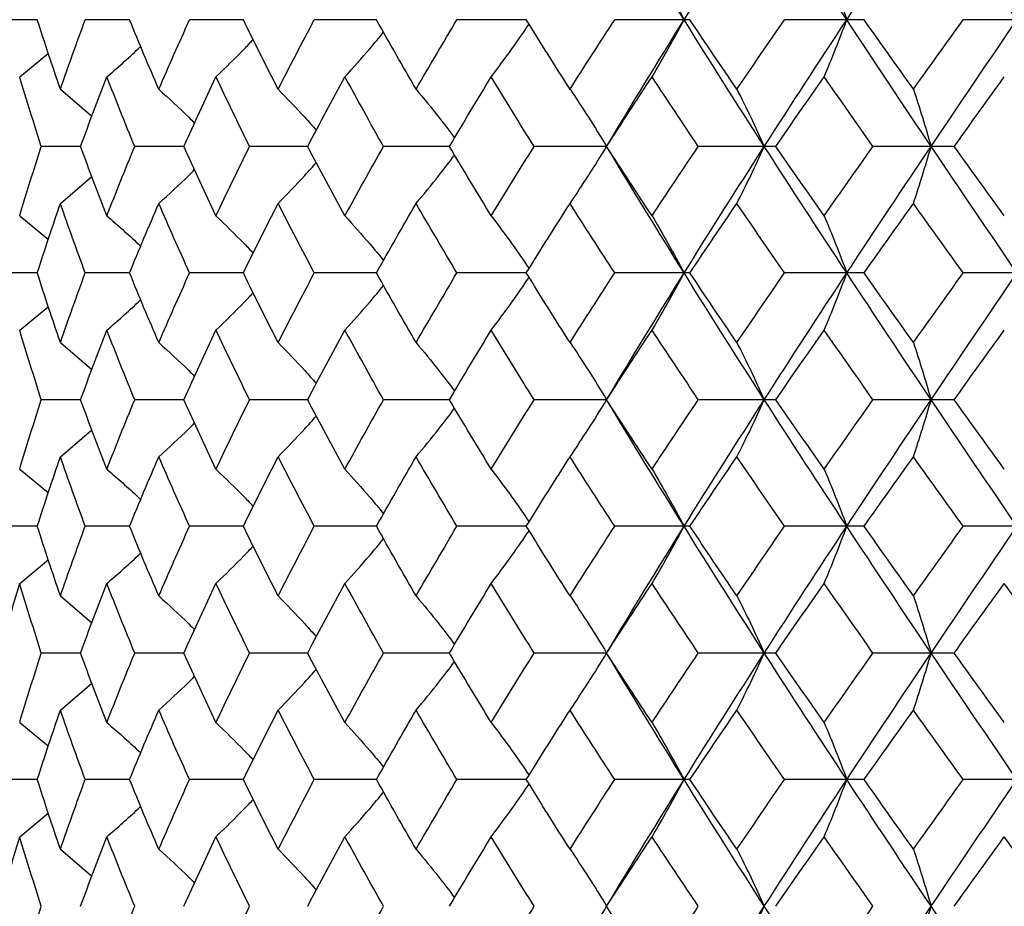
# Paper-space layout '_Top' of a CAD drawing. Units: inches. Extents: x -2.36 to 2.36, y -2.09 to 3.94.
# Drawn here: x -0.76 to -0.14, y -1.3 to -0.75 of the extents above; entities that cross this region are included whole.
import ezdxf

# ---------------------------------------------------------------- set-up
doc = ezdxf.new("R2010")
doc.units = ezdxf.units.IN
doc.header["$MEASUREMENT"] = 0

psp = doc.layouts.new('_Top')

# ---------------------------------------------------------------- linework, layer by layer
at = {"color": 7, "linetype": 'Continuous', "lineweight": 25}
for p, q in [((-0.74434, -0.74802), (-0.7655, -0.74802)), ((-0.68701, -0.74802), (-0.71458, -0.74802)), ((-0.61631, -0.74802), (-0.64975, -0.74802)), ((-0.53361, -0.74802), (-0.57227, -0.74802)), ((-0.44053, -0.74802), (-0.48366, -0.74802)), ((-0.33888, -0.74802), (-0.38563, -0.74802)), ((-0.23062, -0.74802), (-0.2801, -0.74802)), ((-0.11788, -0.74802), (-0.16911, -0.74802)), ((-0.75529, -0.78354), (-0.73746, -0.76878)), ((-0.73, -0.79131), (-0.71038, -0.8081)), ((-0.41352, -0.79165), (-0.41352, -0.79111)), ((-0.71742, -0.8268), (-0.74185, -0.8268)), ((-0.65325, -0.8268), (-0.68383, -0.8268)), ((-0.57637, -0.8268), (-0.6125, -0.8268)), ((-0.48826, -0.8268), (-0.52926, -0.8268)), ((-0.39066, -0.8268), (-0.43571, -0.8268)), ((-0.28544, -0.8268), (-0.33368, -0.8268)), ((-0.17468, -0.8268), (-0.22515, -0.8268)), ((-0.73, -0.86224), (-0.71038, -0.84548)), ((-0.75529, -0.86999), (-0.73746, -0.88474)), ((-0.74434, -0.90548), (-0.7655, -0.90548)), ((-0.68701, -0.90548), (-0.71458, -0.90548)), ((-0.61631, -0.90548), (-0.64975, -0.90548)), ((-0.53361, -0.90548), (-0.57227, -0.90548)), ((-0.44053, -0.90548), (-0.48366, -0.90548)), ((-0.33888, -0.90548), (-0.38563, -0.90548)), ((-0.23062, -0.90548), (-0.2801, -0.90548)), ((-0.11788, -0.90548), (-0.16911, -0.90548)), ((-0.75529, -0.94101), (-0.73746, -0.92625)), ((-0.73, -0.94878), (-0.71038, -0.96557)), ((-0.71742, -0.98429), (-0.74185, -0.98429)), ((-0.65325, -0.98429), (-0.68383, -0.98429)), ((-0.57637, -0.98429), (-0.6125, -0.98429)), ((-0.48826, -0.98429), (-0.52926, -0.98429)), ((-0.39066, -0.98429), (-0.43571, -0.98429)), ((-0.28544, -0.98429), (-0.33368, -0.98429)), ((-0.17468, -0.98429), (-0.22515, -0.98429)), ((-0.73, -1.01975), (-0.71038, -1.00298)), ((-0.75529, -1.0275), (-0.73746, -1.04223)), ((-0.74434, -1.06296), (-0.7655, -1.06296)), ((-0.68701, -1.06296), (-0.71458, -1.06296)), ((-0.61631, -1.06296), (-0.64975, -1.06296)), ((-0.53361, -1.06296), (-0.57227, -1.06296)), ((-0.44053, -1.06296), (-0.48366, -1.06296)), ((-0.33888, -1.06296), (-0.38563, -1.06296)), ((-0.23062, -1.06296), (-0.2801, -1.06296)), ((-0.11788, -1.06296), (-0.16911, -1.06296)), ((-0.75529, -1.09847), (-0.73746, -1.08371)), ((-0.73, -1.10624), (-0.71038, -1.12304)), ((-0.71742, -1.14176), (-0.74185, -1.14176)), ((-0.65325, -1.14176), (-0.68383, -1.14176)), ((-0.57637, -1.14176), (-0.6125, -1.14176)), ((-0.48826, -1.14176), (-0.52926, -1.14176)), ((-0.39066, -1.14176), (-0.43571, -1.14176)), ((-0.28544, -1.14176), (-0.33368, -1.14176)), ((-0.17468, -1.14176), (-0.22515, -1.14176)), ((-0.73, -1.17725), (-0.71038, -1.16047)), ((-0.75529, -1.18501), (-0.73746, -1.19973)), ((-0.74434, -1.22044), (-0.7655, -1.22044)), ((-0.68701, -1.22044), (-0.71458, -1.22044)), ((-0.61631, -1.22044), (-0.64975, -1.22044)), ((-0.53361, -1.22044), (-0.57227, -1.22044)), ((-0.44053, -1.22044), (-0.48366, -1.22044)), ((-0.33888, -1.22044), (-0.38563, -1.22044)), ((-0.23062, -1.22044), (-0.2801, -1.22044)), ((-0.11788, -1.22044), (-0.16911, -1.22044)), ((-0.75529, -1.25593), (-0.73746, -1.24118)), ((-0.73, -1.2637), (-0.71038, -1.2805))]:
    psp.add_line(p, q, dxfattribs=at)
at = {"color": 7, "linetype": 'Continuous', "lineweight": 25, "flags": 128}
for points in [[(-0.39066, -0.8268), (-0.39066, -0.8268)], [(-0.39066, -0.98429), (-0.39066, -0.98429)], [(-0.39066, -1.14176), (-0.39066, -1.14176)]]:
    psp.add_lwpolyline(points, dxfattribs=at)
at = {"color": 7, "linetype": 'Continuous', "lineweight": 25}
for points in [[(-0.3425, -0.74802), (-0.35886, -0.72173), (-0.37492, -0.69546), (-0.39066, -0.66929)], [(-0.3425, -0.74802), (-0.32615, -0.72173), (-0.30953, -0.69546), (-0.29268, -0.66929)], [(-0.24144, -0.74802), (-0.25874, -0.72173), (-0.27584, -0.69546), (-0.29268, -0.66929)], [(-0.24144, -0.74802), (-0.22414, -0.72173), (-0.20664, -0.69546), (-0.18902, -0.66929)], [(-0.13567, -0.74802), (-0.15359, -0.72173), (-0.17139, -0.69546), (-0.18902, -0.66929)], [(-0.36243, -0.71251), (-0.35563, -0.72386), (-0.34898, -0.7357), (-0.3425, -0.74802)], [(-0.25549, -0.71251), (-0.25069, -0.72386), (-0.246, -0.7357), (-0.24144, -0.74802)], [(-0.73, -0.79131), (-0.73496, -0.77689), (-0.73974, -0.76245), (-0.74434, -0.74802)], [(-0.73, -0.79131), (-0.72504, -0.77689), (-0.71989, -0.76245), (-0.71458, -0.74802)], [(-0.66887, -0.79131), (-0.67508, -0.77689), (-0.68113, -0.76245), (-0.68701, -0.74802)], [(-0.66887, -0.79131), (-0.66266, -0.77689), (-0.65628, -0.76245), (-0.64975, -0.74802)], [(-0.59473, -0.79131), (-0.60207, -0.77689), (-0.60927, -0.76245), (-0.61631, -0.74802)], [(-0.59473, -0.79131), (-0.58739, -0.77689), (-0.5799, -0.76245), (-0.57227, -0.74802)], [(-0.50901, -0.79131), (-0.51734, -0.77689), (-0.52554, -0.76245), (-0.53361, -0.74802)], [(-0.50901, -0.79131), (-0.50068, -0.77689), (-0.49223, -0.76245), (-0.48366, -0.74802)], [(-0.41339, -0.79131), (-0.42254, -0.77689), (-0.43159, -0.76245), (-0.44053, -0.74802)], [(-0.41339, -0.79131), (-0.40423, -0.77689), (-0.39498, -0.76245), (-0.38563, -0.74802)], [(-0.39066, -0.8268), (-0.37492, -0.80059), (-0.35885, -0.7743), (-0.3425, -0.74802)], [(-0.36243, -0.78354), (-0.35563, -0.77218), (-0.34898, -0.76034), (-0.3425, -0.74802)], [(-0.29268, -0.8268), (-0.30953, -0.80059), (-0.32616, -0.7743), (-0.3425, -0.74802)], [(-0.30971, -0.79131), (-0.31951, -0.77689), (-0.32924, -0.76245), (-0.33888, -0.74802)], [(-0.30971, -0.79131), (-0.29992, -0.77689), (-0.29004, -0.76245), (-0.2801, -0.74802)], [(-0.29268, -0.8268), (-0.27584, -0.80059), (-0.25873, -0.7743), (-0.24144, -0.74802)], [(-0.25549, -0.78354), (-0.25069, -0.77218), (-0.246, -0.76034), (-0.24144, -0.74802)], [(-0.18902, -0.8268), (-0.20665, -0.80059), (-0.22414, -0.7743), (-0.24144, -0.74802)], [(-0.20001, -0.79131), (-0.21027, -0.77689), (-0.22047, -0.76245), (-0.23062, -0.74802)], [(-0.20001, -0.79131), (-0.18976, -0.77689), (-0.17946, -0.76245), (-0.16911, -0.74802)], [(-0.18902, -0.8268), (-0.17139, -0.80059), (-0.15358, -0.7743), (-0.13567, -0.74802)], [(-0.74185, -0.8268), (-0.74651, -0.8124), (-0.75099, -0.79798), (-0.75529, -0.78354)], [(-0.71742, -0.8268), (-0.71217, -0.8124), (-0.70674, -0.79798), (-0.70114, -0.78354)], [(-0.68383, -0.8268), (-0.68977, -0.8124), (-0.69554, -0.79798), (-0.70114, -0.78354)], [(-0.65325, -0.8268), (-0.64678, -0.8124), (-0.64014, -0.79798), (-0.63334, -0.78354)], [(-0.6125, -0.8268), (-0.6196, -0.8124), (-0.62655, -0.79798), (-0.63334, -0.78354)], [(-0.57637, -0.8268), (-0.56879, -0.8124), (-0.56107, -0.79798), (-0.55322, -0.78354)], [(-0.52926, -0.8268), (-0.53737, -0.8124), (-0.54536, -0.79798), (-0.55322, -0.78354)], [(-0.48826, -0.8268), (-0.47974, -0.8124), (-0.47109, -0.79798), (-0.46232, -0.78354)], [(-0.43571, -0.8268), (-0.44468, -0.8124), (-0.45356, -0.79798), (-0.46232, -0.78354)], [(-0.39066, -0.8268), (-0.38135, -0.8124), (-0.37193, -0.79798), (-0.36243, -0.78354)], [(-0.33368, -0.8268), (-0.34334, -0.8124), (-0.35293, -0.79798), (-0.36243, -0.78354)], [(-0.28544, -0.8268), (-0.27553, -0.8124), (-0.26554, -0.79798), (-0.25549, -0.78354)], [(-0.22515, -0.8268), (-0.23532, -0.8124), (-0.24543, -0.79798), (-0.25549, -0.78354)], [(-0.17468, -0.8268), (-0.16435, -0.8124), (-0.15398, -0.79798), (-0.14357, -0.78354)], [(-0.41339, -0.79131), (-0.40563, -0.80267), (-0.39804, -0.81449), (-0.39066, -0.8268)], [(-0.30971, -0.79131), (-0.3039, -0.80267), (-0.29822, -0.81449), (-0.29268, -0.8268)], [(-0.20001, -0.79131), (-0.19626, -0.80267), (-0.19259, -0.81449), (-0.18902, -0.8268)], [(-0.75529, -0.86999), (-0.75099, -0.85558), (-0.74651, -0.84121), (-0.74185, -0.8268)], [(-0.70114, -0.86999), (-0.70674, -0.85558), (-0.71217, -0.84121), (-0.71742, -0.8268)], [(-0.70114, -0.86999), (-0.69554, -0.85558), (-0.68977, -0.84121), (-0.68383, -0.8268)], [(-0.63334, -0.86999), (-0.64014, -0.85558), (-0.64677, -0.84121), (-0.65325, -0.8268)], [(-0.63334, -0.86999), (-0.62655, -0.85558), (-0.6196, -0.84121), (-0.6125, -0.8268)], [(-0.55322, -0.86999), (-0.56107, -0.85558), (-0.56879, -0.84121), (-0.57637, -0.8268)], [(-0.55322, -0.86999), (-0.54536, -0.85558), (-0.53738, -0.84121), (-0.52926, -0.8268)], [(-0.46232, -0.86999), (-0.47109, -0.85558), (-0.47973, -0.84121), (-0.48826, -0.8268)], [(-0.46232, -0.86999), (-0.45356, -0.85558), (-0.44469, -0.84121), (-0.43571, -0.8268)], [(-0.41339, -0.86224), (-0.40563, -0.8509), (-0.39804, -0.8391), (-0.39066, -0.8268)], [(-0.36243, -0.86999), (-0.37193, -0.85558), (-0.38134, -0.84121), (-0.39066, -0.8268)], [(-0.3425, -0.90548), (-0.35886, -0.8792), (-0.37491, -0.85302), (-0.39066, -0.8268)], [(-0.36243, -0.86999), (-0.35293, -0.85558), (-0.34335, -0.84121), (-0.33368, -0.8268)], [(-0.3425, -0.90548), (-0.32615, -0.8792), (-0.30954, -0.85302), (-0.29268, -0.8268)], [(-0.30971, -0.86224), (-0.3039, -0.8509), (-0.29822, -0.8391), (-0.29268, -0.8268)], [(-0.24144, -0.90548), (-0.25874, -0.8792), (-0.27583, -0.85302), (-0.29268, -0.8268)], [(-0.25549, -0.86999), (-0.26554, -0.85558), (-0.27552, -0.84121), (-0.28544, -0.8268)], [(-0.25549, -0.86999), (-0.24543, -0.85558), (-0.23532, -0.84121), (-0.22515, -0.8268)], [(-0.24144, -0.90548), (-0.22413, -0.8792), (-0.20666, -0.85302), (-0.18902, -0.8268)], [(-0.20001, -0.86224), (-0.19626, -0.8509), (-0.19259, -0.8391), (-0.18902, -0.8268)], [(-0.13567, -0.90548), (-0.15359, -0.8792), (-0.17138, -0.85302), (-0.18902, -0.8268)], [(-0.14357, -0.86999), (-0.15398, -0.85558), (-0.16434, -0.84121), (-0.17468, -0.8268)], [(-0.74434, -0.90548), (-0.73974, -0.89105), (-0.73496, -0.87663), (-0.73, -0.86224)], [(-0.71458, -0.90548), (-0.7199, -0.89105), (-0.72504, -0.87663), (-0.73, -0.86224)], [(-0.68701, -0.90548), (-0.68113, -0.89105), (-0.67508, -0.87663), (-0.66887, -0.86224)], [(-0.64975, -0.90548), (-0.65629, -0.89105), (-0.66266, -0.87663), (-0.66887, -0.86224)], [(-0.61631, -0.90548), (-0.60926, -0.89105), (-0.60207, -0.87663), (-0.59473, -0.86224)], [(-0.57227, -0.90548), (-0.5799, -0.89105), (-0.58739, -0.87663), (-0.59473, -0.86224)], [(-0.53361, -0.90548), (-0.52554, -0.89105), (-0.51734, -0.87663), (-0.50901, -0.86224)], [(-0.48366, -0.90548), (-0.49223, -0.89105), (-0.50069, -0.87663), (-0.50901, -0.86224)], [(-0.44053, -0.90548), (-0.43159, -0.89105), (-0.42253, -0.87663), (-0.41339, -0.86224)], [(-0.38563, -0.90548), (-0.39498, -0.89105), (-0.40424, -0.87663), (-0.41339, -0.86224)], [(-0.33888, -0.90548), (-0.32923, -0.89105), (-0.31951, -0.87663), (-0.30971, -0.86224)], [(-0.2801, -0.90548), (-0.29004, -0.89105), (-0.29992, -0.87663), (-0.30971, -0.86224)], [(-0.23062, -0.90548), (-0.22047, -0.89105), (-0.21026, -0.87663), (-0.20001, -0.86224)], [(-0.16911, -0.90548), (-0.17946, -0.89105), (-0.18976, -0.87663), (-0.20001, -0.86224)], [(-0.36243, -0.86999), (-0.35563, -0.88134), (-0.34898, -0.89317), (-0.3425, -0.90548)], [(-0.25549, -0.86999), (-0.25069, -0.88134), (-0.246, -0.89317), (-0.24144, -0.90548)], [(-0.73, -0.94878), (-0.73496, -0.93435), (-0.73974, -0.91991), (-0.74434, -0.90548)], [(-0.73, -0.94878), (-0.72503, -0.93435), (-0.71989, -0.91991), (-0.71458, -0.90548)], [(-0.66887, -0.94878), (-0.67508, -0.93435), (-0.68113, -0.91991), (-0.68701, -0.90548)], [(-0.66887, -0.94878), (-0.66266, -0.93435), (-0.65628, -0.91991), (-0.64975, -0.90548)], [(-0.59473, -0.94878), (-0.60207, -0.93435), (-0.60927, -0.91991), (-0.61631, -0.90548)], [(-0.59473, -0.94878), (-0.58739, -0.93435), (-0.5799, -0.91991), (-0.57227, -0.90548)], [(-0.50901, -0.94878), (-0.51734, -0.93435), (-0.52554, -0.91991), (-0.53361, -0.90548)], [(-0.50901, -0.94878), (-0.50068, -0.93435), (-0.49223, -0.91991), (-0.48366, -0.90548)], [(-0.41339, -0.94878), (-0.42254, -0.93435), (-0.43159, -0.91991), (-0.44053, -0.90548)], [(-0.41339, -0.94878), (-0.40423, -0.93435), (-0.39498, -0.91991), (-0.38563, -0.90548)], [(-0.39066, -0.98429), (-0.37492, -0.95805), (-0.35885, -0.93175), (-0.3425, -0.90548)], [(-0.36243, -0.94101), (-0.35563, -0.92964), (-0.34898, -0.91781), (-0.3425, -0.90548)], [(-0.29268, -0.98429), (-0.30954, -0.95805), (-0.32616, -0.93175), (-0.3425, -0.90548)], [(-0.30971, -0.94878), (-0.31951, -0.93435), (-0.32924, -0.91991), (-0.33888, -0.90548)], [(-0.30971, -0.94878), (-0.29992, -0.93435), (-0.29004, -0.91991), (-0.2801, -0.90548)], [(-0.29268, -0.98429), (-0.27583, -0.95805), (-0.25873, -0.93175), (-0.24144, -0.90548)], [(-0.25549, -0.94101), (-0.25069, -0.92964), (-0.246, -0.91781), (-0.24144, -0.90548)], [(-0.18902, -0.98429), (-0.20665, -0.95805), (-0.22415, -0.93175), (-0.24144, -0.90548)], [(-0.20001, -0.94878), (-0.21027, -0.93435), (-0.22048, -0.91991), (-0.23062, -0.90548)], [(-0.20001, -0.94878), (-0.18976, -0.93435), (-0.17946, -0.91991), (-0.16911, -0.90548)], [(-0.18902, -0.98429), (-0.17138, -0.95805), (-0.15358, -0.93175), (-0.13567, -0.90548)], [(-0.74185, -0.98429), (-0.74651, -0.96987), (-0.75099, -0.95544), (-0.75529, -0.94101)], [(-0.71742, -0.98429), (-0.71217, -0.96987), (-0.70674, -0.95544), (-0.70114, -0.94101)], [(-0.68383, -0.98429), (-0.68977, -0.96987), (-0.69554, -0.95544), (-0.70114, -0.94101)], [(-0.65325, -0.98429), (-0.64678, -0.96987), (-0.64014, -0.95544), (-0.63334, -0.94101)], [(-0.6125, -0.98429), (-0.6196, -0.96987), (-0.62655, -0.95544), (-0.63334, -0.94101)], [(-0.57637, -0.98429), (-0.56879, -0.96987), (-0.56107, -0.95544), (-0.55322, -0.94101)], [(-0.52926, -0.98429), (-0.53737, -0.96987), (-0.54536, -0.95544), (-0.55322, -0.94101)], [(-0.48826, -0.98429), (-0.47974, -0.96987), (-0.47109, -0.95544), (-0.46232, -0.94101)], [(-0.43571, -0.98429), (-0.44469, -0.96987), (-0.45356, -0.95544), (-0.46232, -0.94101)], [(-0.39066, -0.98429), (-0.38134, -0.96987), (-0.37193, -0.95544), (-0.36243, -0.94101)], [(-0.33368, -0.98429), (-0.34334, -0.96987), (-0.35293, -0.95544), (-0.36243, -0.94101)], [(-0.28544, -0.98429), (-0.27553, -0.96987), (-0.26554, -0.95544), (-0.25549, -0.94101)], [(-0.22515, -0.98429), (-0.23532, -0.96987), (-0.24543, -0.95544), (-0.25549, -0.94101)], [(-0.17468, -0.98429), (-0.16435, -0.96987), (-0.15398, -0.95544), (-0.14357, -0.94101)], [(-0.41339, -0.94878), (-0.40563, -0.96014), (-0.39804, -0.97197), (-0.39066, -0.98429)], [(-0.30971, -0.94878), (-0.3039, -0.96014), (-0.29822, -0.97197), (-0.29268, -0.98429)], [(-0.20001, -0.94878), (-0.19626, -0.96014), (-0.19259, -0.97197), (-0.18902, -0.98429)], [(-0.75529, -1.0275), (-0.751, -1.01311), (-0.74651, -0.99871), (-0.74185, -0.98429)], [(-0.70114, -1.0275), (-0.70674, -1.01311), (-0.71217, -0.99871), (-0.71742, -0.98429)], [(-0.70114, -1.0275), (-0.69554, -1.01311), (-0.68977, -0.99871), (-0.68383, -0.98429)], [(-0.63334, -1.0275), (-0.64013, -1.01311), (-0.64677, -0.99871), (-0.65325, -0.98429)], [(-0.63334, -1.0275), (-0.62655, -1.01311), (-0.61961, -0.99871), (-0.6125, -0.98429)], [(-0.55322, -1.0275), (-0.56107, -1.01311), (-0.56879, -0.99871), (-0.57637, -0.98429)], [(-0.55322, -1.0275), (-0.54537, -1.01311), (-0.53738, -0.99871), (-0.52926, -0.98429)], [(-0.46232, -1.0275), (-0.47108, -1.01311), (-0.47973, -0.99871), (-0.48826, -0.98429)], [(-0.46232, -1.0275), (-0.45357, -1.01311), (-0.44469, -0.99871), (-0.43571, -0.98429)], [(-0.41339, -1.01975), (-0.40562, -1.00841), (-0.39804, -0.9966), (-0.39066, -0.98429)], [(-0.36243, -1.0275), (-0.37193, -1.01311), (-0.38134, -0.99871), (-0.39066, -0.98429)], [(-0.3425, -1.06296), (-0.35885, -1.0367), (-0.3749, -1.01055), (-0.39066, -0.98429)], [(-0.36243, -1.0275), (-0.35294, -1.01311), (-0.34335, -0.99871), (-0.33368, -0.98429)], [(-0.3425, -1.06296), (-0.32615, -1.0367), (-0.30955, -1.01055), (-0.29268, -0.98429)], [(-0.30971, -1.01975), (-0.3039, -1.00841), (-0.29822, -0.9966), (-0.29268, -0.98429)], [(-0.24144, -1.06296), (-0.25874, -1.0367), (-0.27582, -1.01055), (-0.29268, -0.98429)], [(-0.25549, -1.0275), (-0.26553, -1.01311), (-0.27552, -0.99871), (-0.28544, -0.98429)], [(-0.25549, -1.0275), (-0.24544, -1.01311), (-0.23533, -0.99871), (-0.22515, -0.98429)], [(-0.24144, -1.06296), (-0.22414, -1.0367), (-0.20667, -1.01055), (-0.18902, -0.98429)], [(-0.20001, -1.01975), (-0.19626, -1.00841), (-0.19259, -0.9966), (-0.18902, -0.98429)], [(-0.13567, -1.06296), (-0.15359, -1.0367), (-0.17137, -1.01055), (-0.18902, -0.98429)], [(-0.14357, -1.0275), (-0.15397, -1.01311), (-0.16434, -0.99871), (-0.17468, -0.98429)], [(-0.74434, -1.06296), (-0.73974, -1.04853), (-0.73496, -1.03413), (-0.73, -1.01975)], [(-0.71458, -1.06296), (-0.7199, -1.04853), (-0.72504, -1.03413), (-0.73, -1.01975)], [(-0.68701, -1.06296), (-0.68113, -1.04853), (-0.67508, -1.03413), (-0.66887, -1.01975)], [(-0.64975, -1.06296), (-0.65629, -1.04853), (-0.66266, -1.03413), (-0.66887, -1.01975)], [(-0.61631, -1.06296), (-0.60926, -1.04853), (-0.60207, -1.03413), (-0.59473, -1.01975)], [(-0.57227, -1.06296), (-0.57991, -1.04853), (-0.58739, -1.03413), (-0.59473, -1.01975)], [(-0.53361, -1.06296), (-0.52554, -1.04853), (-0.51734, -1.03413), (-0.50901, -1.01975)], [(-0.48366, -1.06296), (-0.49224, -1.04853), (-0.50069, -1.03413), (-0.50901, -1.01975)], [(-0.44053, -1.06296), (-0.43158, -1.04853), (-0.42253, -1.03413), (-0.41339, -1.01975)], [(-0.38563, -1.06296), (-0.39498, -1.04853), (-0.40424, -1.03413), (-0.41339, -1.01975)], [(-0.33888, -1.06296), (-0.32923, -1.04853), (-0.31951, -1.03413), (-0.30971, -1.01975)], [(-0.2801, -1.06296), (-0.29005, -1.04853), (-0.29992, -1.03413), (-0.30971, -1.01975)], [(-0.23062, -1.06296), (-0.22047, -1.04853), (-0.21026, -1.03413), (-0.20001, -1.01975)], [(-0.16911, -1.06296), (-0.17946, -1.04853), (-0.18976, -1.03413), (-0.20001, -1.01975)], [(-0.36243, -1.0275), (-0.35563, -1.03883), (-0.34898, -1.05065), (-0.3425, -1.06296)], [(-0.25549, -1.0275), (-0.25069, -1.03883), (-0.246, -1.05065), (-0.24144, -1.06296)], [(-0.73, -1.10624), (-0.73496, -1.0918), (-0.73974, -1.07737), (-0.74434, -1.06296)], [(-0.73, -1.10624), (-0.72503, -1.0918), (-0.71989, -1.07737), (-0.71458, -1.06296)], [(-0.66887, -1.10624), (-0.67509, -1.0918), (-0.68113, -1.07737), (-0.68701, -1.06296)], [(-0.66887, -1.10624), (-0.66266, -1.0918), (-0.65628, -1.07737), (-0.64975, -1.06296)], [(-0.59473, -1.10624), (-0.60207, -1.0918), (-0.60927, -1.07737), (-0.61631, -1.06296)], [(-0.59473, -1.10624), (-0.58739, -1.0918), (-0.5799, -1.07737), (-0.57227, -1.06296)], [(-0.50901, -1.10624), (-0.51734, -1.0918), (-0.52554, -1.07737), (-0.53361, -1.06296)], [(-0.50901, -1.10624), (-0.50068, -1.0918), (-0.49223, -1.07737), (-0.48366, -1.06296)], [(-0.41339, -1.10624), (-0.42254, -1.0918), (-0.43159, -1.07737), (-0.44053, -1.06296)], [(-0.41339, -1.10624), (-0.40423, -1.0918), (-0.39498, -1.07737), (-0.38563, -1.06296)], [(-0.39066, -1.14176), (-0.37491, -1.1155), (-0.35884, -1.0892), (-0.3425, -1.06296)], [(-0.36243, -1.09847), (-0.35563, -1.08711), (-0.34898, -1.07527), (-0.3425, -1.06296)], [(-0.29268, -1.14176), (-0.30954, -1.1155), (-0.32617, -1.0892), (-0.3425, -1.06296)], [(-0.30971, -1.10624), (-0.31951, -1.0918), (-0.32924, -1.07737), (-0.33888, -1.06296)], [(-0.30971, -1.10624), (-0.29991, -1.0918), (-0.29004, -1.07737), (-0.2801, -1.06296)], [(-0.29268, -1.14176), (-0.27583, -1.1155), (-0.25872, -1.0892), (-0.24144, -1.06296)], [(-0.25549, -1.09847), (-0.25069, -1.08711), (-0.246, -1.07527), (-0.24144, -1.06296)], [(-0.18902, -1.14176), (-0.20666, -1.1155), (-0.22415, -1.0892), (-0.24144, -1.06296)], [(-0.20001, -1.10624), (-0.21027, -1.0918), (-0.22048, -1.07737), (-0.23062, -1.06296)], [(-0.20001, -1.10624), (-0.18976, -1.0918), (-0.17945, -1.07737), (-0.16911, -1.06296)], [(-0.18902, -1.14176), (-0.17138, -1.1155), (-0.15357, -1.0892), (-0.13567, -1.06296)], [(-0.76763, -1.14176), (-0.76371, -1.12733), (-0.75959, -1.1129), (-0.75529, -1.09847)], [(-0.74185, -1.14176), (-0.74651, -1.12733), (-0.75099, -1.1129), (-0.75529, -1.09847)], [(-0.71742, -1.14176), (-0.71217, -1.12733), (-0.70674, -1.1129), (-0.70114, -1.09847)], [(-0.68383, -1.14176), (-0.68977, -1.12733), (-0.69554, -1.1129), (-0.70114, -1.09847)], [(-0.65325, -1.14176), (-0.64678, -1.12733), (-0.64014, -1.1129), (-0.63334, -1.09847)], [(-0.6125, -1.14176), (-0.6196, -1.12733), (-0.62655, -1.1129), (-0.63334, -1.09847)], [(-0.57637, -1.14176), (-0.56879, -1.12733), (-0.56107, -1.1129), (-0.55322, -1.09847)], [(-0.52926, -1.14176), (-0.53737, -1.12733), (-0.54536, -1.1129), (-0.55322, -1.09847)], [(-0.48826, -1.14176), (-0.47974, -1.12733), (-0.47109, -1.1129), (-0.46232, -1.09847)], [(-0.43571, -1.14176), (-0.44469, -1.12733), (-0.45356, -1.1129), (-0.46232, -1.09847)], [(-0.39066, -1.14176), (-0.38134, -1.12733), (-0.37193, -1.1129), (-0.36243, -1.09847)], [(-0.33368, -1.14176), (-0.34335, -1.12733), (-0.35293, -1.1129), (-0.36243, -1.09847)], [(-0.28544, -1.14176), (-0.27553, -1.12733), (-0.26554, -1.1129), (-0.25549, -1.09847)], [(-0.22515, -1.14176), (-0.23532, -1.12733), (-0.24544, -1.1129), (-0.25549, -1.09847)], [(-0.17468, -1.14176), (-0.16435, -1.12733), (-0.15398, -1.1129), (-0.14357, -1.09847)], [(-0.11225, -1.14176), (-0.12272, -1.12733), (-0.13316, -1.1129), (-0.14357, -1.09847)], [(-0.41339, -1.10624), (-0.40563, -1.1176), (-0.39804, -1.12944), (-0.39066, -1.14176)], [(-0.30971, -1.10624), (-0.3039, -1.1176), (-0.29822, -1.12944), (-0.29268, -1.14176)], [(-0.20001, -1.10624), (-0.19626, -1.1176), (-0.19259, -1.12944), (-0.18902, -1.14176)], [(-0.75529, -1.18501), (-0.751, -1.17061), (-0.74651, -1.15619), (-0.74185, -1.14176)], [(-0.70114, -1.18501), (-0.70674, -1.17061), (-0.71217, -1.15619), (-0.71742, -1.14176)], [(-0.70114, -1.18501), (-0.69554, -1.17061), (-0.68977, -1.15619), (-0.68383, -1.14176)], [(-0.63334, -1.18501), (-0.64013, -1.17061), (-0.64677, -1.15619), (-0.65325, -1.14176)], [(-0.63334, -1.18501), (-0.62655, -1.17061), (-0.6196, -1.15619), (-0.6125, -1.14176)], [(-0.55322, -1.18501), (-0.56107, -1.17061), (-0.56879, -1.15619), (-0.57637, -1.14176)], [(-0.55322, -1.18501), (-0.54537, -1.17061), (-0.53738, -1.15619), (-0.52926, -1.14176)], [(-0.46232, -1.18501), (-0.47108, -1.17061), (-0.47973, -1.15619), (-0.48826, -1.14176)], [(-0.46232, -1.18501), (-0.45357, -1.17061), (-0.44469, -1.15619), (-0.43571, -1.14176)], [(-0.41339, -1.17725), (-0.40562, -1.1659), (-0.39804, -1.15408), (-0.39066, -1.14176)], [(-0.36243, -1.18501), (-0.37193, -1.17061), (-0.38134, -1.15619), (-0.39066, -1.14176)], [(-0.3425, -1.22044), (-0.35884, -1.19422), (-0.3749, -1.16804), (-0.39066, -1.14176)], [(-0.36243, -1.18501), (-0.35294, -1.17061), (-0.34335, -1.15619), (-0.33368, -1.14176)], [(-0.3425, -1.22044), (-0.32616, -1.19422), (-0.30955, -1.16804), (-0.29268, -1.14176)], [(-0.30971, -1.17725), (-0.3039, -1.1659), (-0.29822, -1.15408), (-0.29268, -1.14176)], [(-0.24144, -1.22044), (-0.25873, -1.19422), (-0.27581, -1.16804), (-0.29268, -1.14176)], [(-0.25549, -1.18501), (-0.26553, -1.17061), (-0.27552, -1.15619), (-0.28544, -1.14176)], [(-0.25549, -1.18501), (-0.24544, -1.17061), (-0.23533, -1.15619), (-0.22515, -1.14176)], [(-0.24144, -1.22044), (-0.22415, -1.19422), (-0.20667, -1.16804), (-0.18902, -1.14176)], [(-0.20001, -1.17725), (-0.19626, -1.1659), (-0.19259, -1.15408), (-0.18902, -1.14176)], [(-0.13567, -1.22044), (-0.15358, -1.19422), (-0.17136, -1.16804), (-0.18902, -1.14176)], [(-0.14357, -1.18501), (-0.15397, -1.17061), (-0.16434, -1.15619), (-0.17468, -1.14176)], [(-0.74434, -1.22044), (-0.73974, -1.20604), (-0.73496, -1.19167), (-0.73, -1.17725)], [(-0.71458, -1.22044), (-0.7199, -1.20604), (-0.72503, -1.19167), (-0.73, -1.17725)], [(-0.68701, -1.22044), (-0.68113, -1.20604), (-0.67509, -1.19167), (-0.66887, -1.17725)], [(-0.64975, -1.22044), (-0.65629, -1.20604), (-0.66266, -1.19167), (-0.66887, -1.17725)], [(-0.61631, -1.22044), (-0.60926, -1.20604), (-0.60207, -1.19167), (-0.59473, -1.17725)], [(-0.57227, -1.22044), (-0.5799, -1.20604), (-0.58739, -1.19167), (-0.59473, -1.17725)], [(-0.53361, -1.22044), (-0.52554, -1.20604), (-0.51734, -1.19167), (-0.50901, -1.17725)], [(-0.48366, -1.22044), (-0.49223, -1.20604), (-0.50068, -1.19167), (-0.50901, -1.17725)], [(-0.44053, -1.22044), (-0.43159, -1.20604), (-0.42254, -1.19167), (-0.41339, -1.17725)], [(-0.38563, -1.22044), (-0.39498, -1.20604), (-0.40423, -1.19167), (-0.41339, -1.17725)], [(-0.33888, -1.22044), (-0.32923, -1.20604), (-0.31952, -1.19167), (-0.30971, -1.17725)], [(-0.2801, -1.22044), (-0.29004, -1.20604), (-0.29991, -1.19167), (-0.30971, -1.17725)], [(-0.23062, -1.22044), (-0.22047, -1.20604), (-0.21027, -1.19167), (-0.20001, -1.17725)], [(-0.16911, -1.22044), (-0.17946, -1.20604), (-0.18976, -1.19167), (-0.20001, -1.17725)], [(-0.36243, -1.18501), (-0.35563, -1.19635), (-0.34898, -1.20815), (-0.3425, -1.22044)], [(-0.25549, -1.18501), (-0.25069, -1.19635), (-0.246, -1.20815), (-0.24144, -1.22044)], [(-0.73, -1.2637), (-0.73496, -1.24927), (-0.73974, -1.23484), (-0.74434, -1.22044)], [(-0.73, -1.2637), (-0.72503, -1.24927), (-0.71989, -1.23484), (-0.71458, -1.22044)], [(-0.66887, -1.2637), (-0.67509, -1.24927), (-0.68113, -1.23484), (-0.68701, -1.22044)], [(-0.66887, -1.2637), (-0.66266, -1.24927), (-0.65628, -1.23484), (-0.64975, -1.22044)], [(-0.59473, -1.2637), (-0.60207, -1.24927), (-0.60927, -1.23484), (-0.61631, -1.22044)], [(-0.59473, -1.2637), (-0.58739, -1.24927), (-0.5799, -1.23484), (-0.57227, -1.22044)], [(-0.50901, -1.2637), (-0.51734, -1.24927), (-0.52555, -1.23484), (-0.53361, -1.22044)], [(-0.50901, -1.2637), (-0.50068, -1.24927), (-0.49223, -1.23484), (-0.48366, -1.22044)], [(-0.41339, -1.2637), (-0.42254, -1.24927), (-0.43159, -1.23484), (-0.44053, -1.22044)], [(-0.41339, -1.2637), (-0.40423, -1.24927), (-0.39498, -1.23484), (-0.38563, -1.22044)], [(-0.39066, -1.29922), (-0.37491, -1.27294), (-0.35884, -1.24665), (-0.3425, -1.22044)], [(-0.36243, -1.25593), (-0.35563, -1.24458), (-0.34898, -1.23275), (-0.3425, -1.22044)], [(-0.29268, -1.29922), (-0.30955, -1.27294), (-0.32617, -1.24665), (-0.3425, -1.22044)], [(-0.30971, -1.2637), (-0.31952, -1.24927), (-0.32924, -1.23484), (-0.33888, -1.22044)], [(-0.30971, -1.2637), (-0.29991, -1.24927), (-0.29004, -1.23484), (-0.2801, -1.22044)], [(-0.29268, -1.29922), (-0.27582, -1.27294), (-0.25872, -1.24665), (-0.24144, -1.22044)], [(-0.25549, -1.25593), (-0.25069, -1.24458), (-0.246, -1.23275), (-0.24144, -1.22044)], [(-0.18902, -1.29922), (-0.20666, -1.27294), (-0.22416, -1.24665), (-0.24144, -1.22044)], [(-0.20001, -1.2637), (-0.21027, -1.24927), (-0.22048, -1.23484), (-0.23062, -1.22044)], [(-0.20001, -1.2637), (-0.18976, -1.24927), (-0.17945, -1.23484), (-0.16911, -1.22044)], [(-0.18902, -1.29922), (-0.17137, -1.27294), (-0.15357, -1.24665), (-0.13567, -1.22044)], [(-0.76763, -1.29922), (-0.76371, -1.28479), (-0.75959, -1.27036), (-0.75529, -1.25593)], [(-0.74185, -1.29922), (-0.74651, -1.28479), (-0.751, -1.27036), (-0.75529, -1.25593)], [(-0.71742, -1.29922), (-0.71217, -1.28479), (-0.70674, -1.27036), (-0.70114, -1.25593)], [(-0.68383, -1.29922), (-0.68977, -1.28479), (-0.69554, -1.27036), (-0.70114, -1.25593)], [(-0.65325, -1.29922), (-0.64677, -1.28479), (-0.64014, -1.27036), (-0.63334, -1.25593)], [(-0.6125, -1.29922), (-0.6196, -1.28479), (-0.62655, -1.27036), (-0.63334, -1.25593)], [(-0.57637, -1.29922), (-0.56879, -1.28479), (-0.56107, -1.27036), (-0.55322, -1.25593)], [(-0.52926, -1.29922), (-0.53738, -1.28479), (-0.54537, -1.27036), (-0.55322, -1.25593)], [(-0.48826, -1.29922), (-0.47973, -1.28479), (-0.47108, -1.27036), (-0.46232, -1.25593)], [(-0.43571, -1.29922), (-0.44469, -1.28479), (-0.45356, -1.27036), (-0.46232, -1.25593)], [(-0.39066, -1.29922), (-0.38134, -1.28479), (-0.37193, -1.27036), (-0.36243, -1.25593)], [(-0.33368, -1.29922), (-0.34335, -1.28479), (-0.35294, -1.27036), (-0.36243, -1.25593)], [(-0.28544, -1.29922), (-0.27553, -1.28479), (-0.26554, -1.27036), (-0.25549, -1.25593)], [(-0.22515, -1.29922), (-0.23532, -1.28479), (-0.24544, -1.27036), (-0.25549, -1.25593)], [(-0.17468, -1.29922), (-0.16435, -1.28479), (-0.15397, -1.27036), (-0.14357, -1.25593)], [(-0.11225, -1.29922), (-0.12272, -1.28479), (-0.13316, -1.27036), (-0.14357, -1.25593)], [(-0.41339, -1.2637), (-0.40562, -1.27506), (-0.39804, -1.2869), (-0.39066, -1.29922)], [(-0.30971, -1.2637), (-0.3039, -1.27506), (-0.29822, -1.2869), (-0.29268, -1.29922)], [(-0.20001, -1.2637), (-0.19626, -1.27506), (-0.19259, -1.2869), (-0.18902, -1.29922)], [(-0.75529, -1.3425), (-0.751, -1.32809), (-0.74651, -1.31366), (-0.74185, -1.29922)], [(-0.70114, -1.3425), (-0.69554, -1.32809), (-0.68977, -1.31366), (-0.68383, -1.29922)], [(-0.63334, -1.3425), (-0.62655, -1.32809), (-0.6196, -1.31366), (-0.6125, -1.29922)], [(-0.55322, -1.3425), (-0.54537, -1.32809), (-0.53738, -1.31366), (-0.52926, -1.29922)], [(-0.46232, -1.3425), (-0.45357, -1.32809), (-0.44469, -1.31366), (-0.43571, -1.29922)], [(-0.41339, -1.33474), (-0.40562, -1.32338), (-0.39804, -1.31154), (-0.39066, -1.29922)], [(-0.3425, -1.37795), (-0.35883, -1.35179), (-0.3749, -1.32551), (-0.39066, -1.29922)], [(-0.36243, -1.3425), (-0.35294, -1.32809), (-0.34335, -1.31366), (-0.33368, -1.29922)], [(-0.3425, -1.37795), (-0.32618, -1.35179), (-0.30955, -1.32551), (-0.29268, -1.29922)], [(-0.30971, -1.33474), (-0.3039, -1.32338), (-0.29822, -1.31154), (-0.29268, -1.29922)], [(-0.24144, -1.37795), (-0.25871, -1.35179), (-0.27582, -1.32551), (-0.29268, -1.29922)], [(-0.25549, -1.3425), (-0.24544, -1.32809), (-0.23532, -1.31366), (-0.22515, -1.29922)], [(-0.24144, -1.37795), (-0.22416, -1.35179), (-0.20667, -1.32551), (-0.18902, -1.29922)], [(-0.20001, -1.33474), (-0.19626, -1.32338), (-0.19259, -1.31154), (-0.18902, -1.29922)], [(-0.13567, -1.37795), (-0.15356, -1.35179), (-0.17136, -1.32551), (-0.18902, -1.29922)]]:
    psp.add_open_spline(points, degree=3, dxfattribs=at)
for points, knots in [([(-0.46232, -0.78354), (-0.45801, -0.77781), (-0.45003, -0.76721), (-0.44234, -0.75595), (-0.43881, -0.75077)], [0, 0, 0, 0, 0.540775, 1, 1, 1, 1]), ([(-0.55322, -0.78354), (-0.54805, -0.77782), (-0.53991, -0.76882), (-0.53207, -0.75925), (-0.52922, -0.75576)], [0, 0, 0, 0, 0.635474, 1, 1, 1, 1]), ([(-0.70114, -0.78354), (-0.69457, -0.77786), (-0.68744, -0.7717), (-0.68058, -0.76515), (-0.68005, -0.76464)], [0, 0, 0, 0, 0.922958, 1, 1, 1, 1]), ([(-0.63334, -0.78354), (-0.62742, -0.77784), (-0.61958, -0.77029), (-0.61202, -0.76227), (-0.61018, -0.76031)], [0, 0, 0, 0, 0.756219, 1, 1, 1, 1]), ([(-0.66887, -0.79131), (-0.66261, -0.79701), (-0.65508, -0.80385), (-0.64782, -0.81112), (-0.6466, -0.81235)], [0, 0, 0, 0, 0.831952, 1, 1, 1, 1]), ([(-0.59473, -0.79131), (-0.58917, -0.79702), (-0.58113, -0.80528), (-0.57338, -0.81405), (-0.57099, -0.81675)], [0, 0, 0, 0, 0.69169, 1, 1, 1, 1]), ([(-0.50901, -0.79131), (-0.50426, -0.79704), (-0.49614, -0.80681), (-0.48832, -0.81719), (-0.48508, -0.82149)], [0, 0, 0, 0, 0.585672, 1, 1, 1, 1]), ([(-0.59473, -0.86224), (-0.58917, -0.85654), (-0.58113, -0.8483), (-0.57338, -0.83953), (-0.57099, -0.83683)], [0, 0, 0, 0, 0.691678, 1, 1, 1, 1]), ([(-0.50901, -0.86224), (-0.50426, -0.85652), (-0.49614, -0.84677), (-0.48832, -0.8364), (-0.48508, -0.8321)], [0, 0, 0, 0, 0.585662, 1, 1, 1, 1]), ([(-0.66887, -0.86224), (-0.66261, -0.85655), (-0.65508, -0.84972), (-0.64782, -0.84246), (-0.6466, -0.84124)], [0, 0, 0, 0, 0.8319486, 1, 1, 1, 1]), ([(-0.70114, -0.86999), (-0.69457, -0.87567), (-0.68744, -0.88183), (-0.68058, -0.88837), (-0.68005, -0.88888)], [0, 0, 0, 0, 0.922935, 1, 1, 1, 1]), ([(-0.63334, -0.86999), (-0.62742, -0.87569), (-0.61958, -0.88323), (-0.61202, -0.89125), (-0.61018, -0.8932)], [0, 0, 0, 0, 0.756196, 1, 1, 1, 1]), ([(-0.55322, -0.86999), (-0.54805, -0.87571), (-0.53991, -0.8847), (-0.53207, -0.89426), (-0.52921, -0.89775)], [0, 0, 0, 0, 0.635457, 1, 1, 1, 1]), ([(-0.46232, -0.86999), (-0.45801, -0.87572), (-0.45003, -0.88631), (-0.44234, -0.89757), (-0.43881, -0.90274)], [0, 0, 0, 0, 0.540766, 1, 1, 1, 1]), ([(-0.46232, -0.94101), (-0.45801, -0.93527), (-0.45003, -0.92467), (-0.44234, -0.91341), (-0.43881, -0.90823)], [0, 0, 0, 0, 0.540779, 1, 1, 1, 1]), ([(-0.55322, -0.94101), (-0.54805, -0.93529), (-0.53991, -0.92628), (-0.53207, -0.91671), (-0.52922, -0.91323)], [0, 0, 0, 0, 0.635481, 1, 1, 1, 1]), ([(-0.70114, -0.94101), (-0.69457, -0.93532), (-0.68744, -0.92916), (-0.68058, -0.92261), (-0.68005, -0.9221)], [0, 0, 0, 0, 0.922965, 1, 1, 1, 1]), ([(-0.63334, -0.94101), (-0.62742, -0.9353), (-0.61958, -0.92775), (-0.61203, -0.91973), (-0.61018, -0.91778)], [0, 0, 0, 0, 0.756228, 1, 1, 1, 1]), ([(-0.66887, -0.94878), (-0.66261, -0.95447), (-0.65508, -0.96132), (-0.64782, -0.9686), (-0.6466, -0.96982)], [0, 0, 0, 0, 0.831949, 1, 1, 1, 1]), ([(-0.59473, -0.94878), (-0.58917, -0.95449), (-0.58113, -0.96275), (-0.57338, -0.97153), (-0.57099, -0.97424)], [0, 0, 0, 0, 0.691684, 1, 1, 1, 1]), ([(-0.50901, -0.94878), (-0.50426, -0.9545), (-0.49614, -0.96428), (-0.48832, -0.97467), (-0.48508, -0.97897)], [0, 0, 0, 0, 0.585667, 1, 1, 1, 1]), ([(-0.50901, -1.01975), (-0.50426, -1.01403), (-0.49614, -1.00428), (-0.48832, -0.9939), (-0.48508, -0.98959)], [0, 0, 0, 0, 0.585637, 1, 1, 1, 1]), ([(-0.59473, -1.01975), (-0.58917, -1.01405), (-0.58112, -1.0058), (-0.57338, -0.99703), (-0.57099, -0.99433)], [0, 0, 0, 0, 0.691638, 1, 1, 1, 1]), ([(-0.66887, -1.01975), (-0.66261, -1.01406), (-0.65507, -1.00723), (-0.64781, -0.99996), (-0.64659, -0.99874)], [0, 0, 0, 0, 0.831899, 1, 1, 1, 1]), ([(-0.70114, -1.0275), (-0.69457, -1.03317), (-0.68744, -1.03932), (-0.68057, -1.04586), (-0.68005, -1.04636)], [0, 0, 0, 0, 0.922924, 1, 1, 1, 1]), ([(-0.63334, -1.0275), (-0.62741, -1.03319), (-0.61957, -1.04072), (-0.61202, -1.04873), (-0.61018, -1.05068)], [0, 0, 0, 0, 0.756185, 1, 1, 1, 1]), ([(-0.55322, -1.0275), (-0.54805, -1.0332), (-0.53991, -1.04219), (-0.53207, -1.05174), (-0.52921, -1.05523)], [0, 0, 0, 0, 0.6354489, 1, 1, 1, 1]), ([(-0.46232, -1.0275), (-0.45801, -1.03322), (-0.45003, -1.04379), (-0.44234, -1.05504), (-0.43881, -1.06021)], [0, 0, 0, 0, 0.540762, 1, 1, 1, 1]), ([(-0.46232, -1.09847), (-0.45801, -1.09274), (-0.45003, -1.08214), (-0.44234, -1.07088), (-0.43881, -1.06571)], [0, 0, 0, 0, 0.540783, 1, 1, 1, 1]), ([(-0.63334, -1.09847), (-0.62742, -1.09276), (-0.61958, -1.08522), (-0.61203, -1.0772), (-0.61018, -1.07524)], [0, 0, 0, 0, 0.7562346, 1, 1, 1, 1]), ([(-0.55322, -1.09847), (-0.54805, -1.09275), (-0.53991, -1.08374), (-0.53207, -1.07418), (-0.52922, -1.07069)], [0, 0, 0, 0, 0.635487, 1, 1, 1, 1]), ([(-0.70114, -1.09847), (-0.69457, -1.09278), (-0.68745, -1.08662), (-0.68058, -1.08007), (-0.68005, -1.07957)], [0, 0, 0, 0, 0.922967, 1, 1, 1, 1]), ([(-0.66887, -1.10624), (-0.66261, -1.11194), (-0.65508, -1.11878), (-0.64782, -1.12607), (-0.6466, -1.12729)], [0, 0, 0, 0, 0.8319434, 1, 1, 1, 1]), ([(-0.59473, -1.10624), (-0.58917, -1.11195), (-0.58113, -1.12021), (-0.57338, -1.129), (-0.57099, -1.1317)], [0, 0, 0, 0, 0.691677, 1, 1, 1, 1]), ([(-0.50901, -1.10624), (-0.50426, -1.11196), (-0.49614, -1.12174), (-0.48832, -1.13214), (-0.48508, -1.13644)], [0, 0, 0, 0, 0.585662, 1, 1, 1, 1]), ([(-0.50901, -1.17725), (-0.50426, -1.17153), (-0.49614, -1.16176), (-0.48832, -1.15138), (-0.48508, -1.14707)], [0, 0, 0, 0, 0.585643, 1, 1, 1, 1]), ([(-0.59473, -1.17725), (-0.58917, -1.17154), (-0.58112, -1.16329), (-0.57338, -1.15452), (-0.57099, -1.15181)], [0, 0, 0, 0, 0.691648, 1, 1, 1, 1]), ([(-0.66887, -1.17725), (-0.66261, -1.17156), (-0.65507, -1.16472), (-0.64782, -1.15744), (-0.6466, -1.15622)], [0, 0, 0, 0, 0.831911, 1, 1, 1, 1]), ([(-0.70114, -1.18501), (-0.69457, -1.19068), (-0.68744, -1.19682), (-0.68058, -1.20336), (-0.68005, -1.20386)], [0, 0, 0, 0, 0.922974, 1, 1, 1, 1]), ([(-0.63334, -1.18501), (-0.62742, -1.1907), (-0.61958, -1.19823), (-0.61203, -1.20623), (-0.61018, -1.20818)], [0, 0, 0, 0, 0.7562304, 1, 1, 1, 1]), ([(-0.55322, -1.18501), (-0.54805, -1.19071), (-0.53991, -1.19969), (-0.53207, -1.20924), (-0.52922, -1.21272)], [0, 0, 0, 0, 0.635481, 1, 1, 1, 1]), ([(-0.46232, -1.18501), (-0.45801, -1.19073), (-0.45003, -1.2013), (-0.44234, -1.21254), (-0.43881, -1.2177)], [0, 0, 0, 0, 0.540779, 1, 1, 1, 1]), ([(-0.46232, -1.25593), (-0.45801, -1.2502), (-0.45003, -1.23961), (-0.44234, -1.22836), (-0.43881, -1.22319)], [0, 0, 0, 0, 0.540786, 1, 1, 1, 1]), ([(-0.55322, -1.25593), (-0.54805, -1.25021), (-0.53992, -1.24122), (-0.53208, -1.23166), (-0.52922, -1.22818)], [0, 0, 0, 0, 0.635493, 1, 1, 1, 1]), ([(-0.63334, -1.25593), (-0.62742, -1.25023), (-0.61958, -1.24269), (-0.61203, -1.23467), (-0.61019, -1.23272)], [0, 0, 0, 0, 0.75624, 1, 1, 1, 1]), ([(-0.70114, -1.25593), (-0.69457, -1.25025), (-0.68745, -1.24409), (-0.68058, -1.23755), (-0.68005, -1.23704)], [0, 0, 0, 0, 0.922966, 1, 1, 1, 1]), ([(-0.66887, -1.2637), (-0.66261, -1.2694), (-0.65507, -1.27625), (-0.64782, -1.28353), (-0.6466, -1.28475)], [0, 0, 0, 0, 0.831935, 1, 1, 1, 1]), ([(-0.59473, -1.2637), (-0.58917, -1.26941), (-0.58113, -1.27768), (-0.57338, -1.28646), (-0.57099, -1.28917)], [0, 0, 0, 0, 0.691668, 1, 1, 1, 1]), ([(-0.50901, -1.2637), (-0.50426, -1.26943), (-0.49614, -1.27921), (-0.48832, -1.2896), (-0.48508, -1.29391)], [0, 0, 0, 0, 0.585656, 1, 1, 1, 1])]:
    psp.add_open_spline(points, degree=3, knots=knots, dxfattribs=at)

doc.saveas('drawing.dxf')
